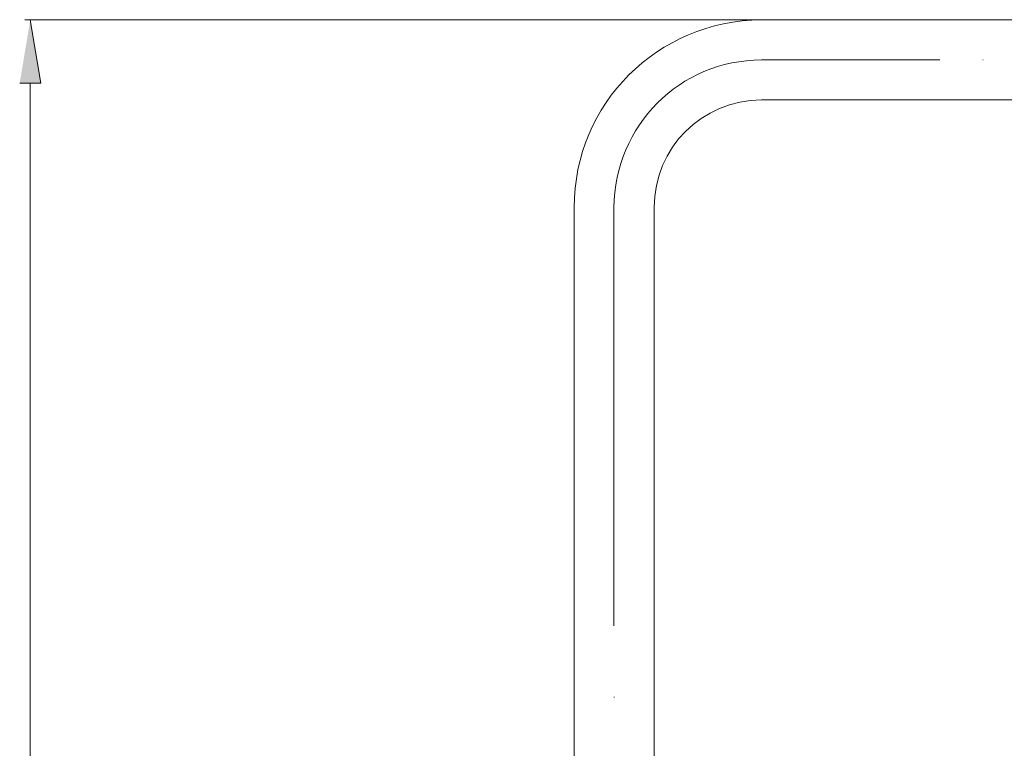
# Model space of a CAD drawing. Units: inches. Extents: x 76 to 180, y -233 to -88.
# Drawn here: x 117 to 141, y -106 to -89 of the extents above; entities that cross this region are included whole.
import ezdxf

# ---------------------------------------------------------------- set-up
doc = ezdxf.new("R2010")
doc.units = ezdxf.units.IN
doc.header["$MEASUREMENT"] = 0
doc.layers.add('Layer 1', color=7, linetype='Continuous')

# ---------------------------------------------------------------- blocks, each defined once
blk = doc.blocks.new('block 2')
at = {"layer": 'Layer 1'}
blk.add_hatch(color=7, dxfattribs=at).paths.add_polyline_path([(117.463, -90.285), (117.972, -90.285), (117.718, -88.758)])
at = {"layer": 'Layer 1', "lineweight": 0}
for points in [[(117.463, -90.285), (117.972, -90.285), (117.718, -88.758)], [(135.325, -89.728), (139.617, -89.728)], [(140.65, -89.728), (140.662, -89.728)], [(131.772, -103.357), (131.772, -93.281)], [(131.772, -105.078), (131.783, -105.078)]]:
    blk.add_lwpolyline(points, dxfattribs=at)
at = {"layer": 'Layer 1', "color": 7, "lineweight": 9}
for points in [[(138.686, -88.758), (117.585, -88.758)], [(135.325, -88.758), (166.624, -88.758)], [(117.718, -90.285), (117.718, -215.186)], [(135.325, -90.685), (166.624, -90.685)], [(130.814, -121.218), (130.814, -93.281)], [(132.742, -121.218), (132.742, -93.281)]]:
    blk.add_lwpolyline(points, dxfattribs=at)
for points in [[(135.325, -88.758), (132.824, -88.784), (130.816, -90.772), (130.814, -93.281)], [(135.325, -90.685), (133.883, -90.71), (132.745, -91.83), (132.742, -93.281)]]:
    blk.add_open_spline(points, degree=3, dxfattribs=at)
at = {"layer": 'Layer 1', "lineweight": 0}
blk.add_open_spline([(135.325, -89.728), (133.35, -89.73), (131.793, -91.307), (131.772, -93.281)], degree=3, dxfattribs=at)

msp = doc.modelspace()

# ---------------------------------------------------------------- block references
at = {"layer": 'Layer 1'}
msp.add_blockref('block 2', (0, 0), dxfattribs=at)

doc.saveas('drawing.dxf')
